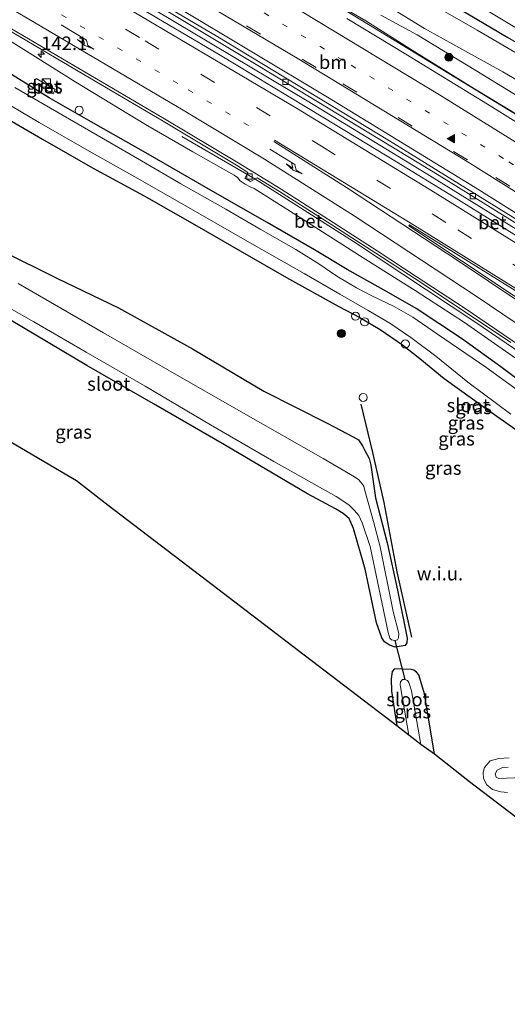
# Model space of a CAD drawing. Units: metres. Extents: x 199990 to 210008, y 437499 to 441160.
# Drawn here: x 202419 to 202509, y 439606 to 439788 of the extents above; entities that cross this region are included whole.
import ezdxf
from ezdxf.enums import TextEntityAlignment as Align

# ---------------------------------------------------------------- set-up
doc = ezdxf.new("R2010")
doc.units = ezdxf.units.M
doc.linetypes.add('VW-1-3_STREEP', pattern=[4, 1, -3])
doc.linetypes.add('VW-3-9_STREEP', pattern=[12, 3, -9])
doc.layers.get('0').update_dxf_attribs({"lineweight": 25})
for name, color, linetype, lineweight in [('B-ME-AL-OVERIG-S-B1', 7, 'Continuous', 18), ('B-ME-AM-KILOMETR-S-B1', 7, 'Continuous', 18), ('B-ME-BV-GELEIDECONSTRUCTIE-GELEIDERAIL-L-B1', 213, 'BV-GELEIDERAIL', 18), ('B-ME-GR-BOOM-S-B1', 93, 'Continuous', 18), ('B-ME-GW-KRUINLIJN-L-B1', 93, 'Continuous', 18), ('B-ME-GW-TEENLIJN-L-B1', 93, 'Continuous', 18), ('B-ME-IE-GRASLAND-GV-B6', 93, 'Continuous', 18), ('B-ME-IE-GRONDWERKLIJN-GROND_NIETINGERICHT-GV-B6', 253, 'Continuous', 18), ('B-ME-IE-INRICHTINGSELEMENT-S-B1', 253, 'Continuous', 18), ('B-ME-OG-WATER-GV-B6', 153, 'Continuous', 18), ('B-ME-VH-VERH_SOORT-BETON-OVERIG-GV-B6', 8, 'IE-TERREINAFSCHEIDING-NATUURLIJK-HOUTWAL', 18), ('B-ME-VH-VERH_SOORT-BITUMEN-GV-B6', 8, 'IE-TERREINAFSCHEIDING-NATUURLIJK-HOUTWAL', 18), ('B-ME-VV-KOLK-S-B1', 8, 'Continuous', 18), ('B-ME-VW-MARKERING-13STREEP-045-L-B1', 255, 'VW-1-3_STREEP', 18), ('B-ME-VW-MARKERING-39STREEP-015-L-B1', 255, 'VW-3-9_STREEP', 18), ('B-ME-VW-MARKERING-PIJLRE750-S-B1', 7, 'Continuous', 18), ('B-ME-VW-MARKERING-STREEP-015-L-B1', 7, 'Continuous', 18), ('B-ME-VW-MARKERING-VLAKMARK-GV-B6', 7, 'Continuous', 18), ('B-ME-VW-MARKERING-VLAKMARK-S-B1', 7, 'Continuous', 18)]:
    doc.layers.add(name, color=color, linetype=linetype, lineweight=lineweight)
for name, color, linetype in [('B-ME-GR-BOMENRIJ-L-B1', 10, 'Continuous'), ('B-ME-GW-INSTEEKWATERGANG-L-B1', 10, 'Continuous'), ('B-ME-KG-KADASTRAAL-OPNAMEDTMGRENS-L-B1', 10, 'Continuous'), ('B-ME-KW-DUIKER-L-B1', 10, 'Continuous')]:
    doc.layers.add(name, color=color, linetype=linetype)
doc.styles.add('NLCS-ISO', font='NLCS-ISO.TTF')
doc.linetypes.add('BV-GELEIDERAIL', pattern='A,10,-3,[108,NLCS.SHX,S=1,R=0,X=0,Y=0],-3', length=16)
doc.linetypes.add('IE-TERREINAFSCHEIDING-NATUURLIJK-HOUTWAL', pattern='A,7,-1.5,[67,NLCS.SHX,S=0.75,R=45,X=0,Y=0],-1.5,7,-1.5,[70,NLCS.SHX,S=0.75,R=0,X=0,Y=0],-1.5', length=20)

# ---------------------------------------------------------------- blocks, each defined once
blk = doc.blocks.new('hecto')
for p, q in [((0, 0.625), (-0.625, 0)), ((0, -0.625), (0, 0.625)), ((-0.625, 0), (0.625, 0)), ((0.625, 0), (0, -0.625))]:
    blk.add_line(p, q)
blk = doc.blocks.new('verfsymbol')
for color in [252, 253]:
    blk.add_hatch(color=color).paths.add_polyline_path([(0.75, -0.625), (0, 0.75), (-0.75, -0.625)])
blk.add_lwpolyline([(0.75, -0.625), (0, 0.75), (-0.75, -0.625)], close=True)
blk = doc.blocks.new('pijlr')
for p, q in [((0, 0, 0.1), (5.45, 0, 0.1)), ((5.45, -0.75, 0.1), (4.7, 0, 0.1)), ((6.2, -0.75, 0.1), (5.45, 0, 0.1)), ((4, -0.75, 0.1), (5.45, -0.75, 0.1)), ((5.7, -1.05, 0.1), (4, -0.75, 0.1)), ((7.5, -0.75, 0.1), (5.7, -1.05, 0.1)), ((7.5, -0.75, 0.1), (6.2, -0.75, 0.1))]:
    blk.add_line(p, q)
blk = doc.blocks.new('boom')
h = blk.add_hatch(color=256)
edge = h.paths.add_edge_path()
edge.add_arc((0, 0), 0.75, 0, 360)
blk.add_circle((0, 0), 0.75)
blk = doc.blocks.new('kast')
blk.add_line((-0.75, -0.75), (0.75, 0.75))
blk.add_lwpolyline([(-0.75, 0.75), (0.75, 0.75), (0.75, -0.75), (-0.75, -0.75)], close=True)
blk = doc.blocks.new('dtb')
blk.add_circle((0, 0), 0.75)
blk = doc.blocks.new('kolk')
blk.add_lwpolyline([(-0.5, -0.5), (0.5, -0.5), (0.5, 0.5), (-0.5, 0.5)], close=True)

msp = doc.modelspace()

# ---------------------------------------------------------------- linework, layer by layer
at = {"layer": 'B-ME-BV-GELEIDECONSTRUCTIE-GELEIDERAIL-L-B1'}
for points in [[(202358.9715, 439858.5116, 12.0978), (202367.94, 439853.9435, 12.0423), (202404.4175, 439833.9467, 12.0324), (202420.2609, 439824.9403, 12.0904), (202449.555, 439807.7445, 12.183), (202474.0293, 439793.127, 12.2585), (202510.4781, 439770.8066, 12.4735), (202551.2161, 439745.3128, 12.8426), (202591.6739, 439719.0884, 13.3298), (202611.1275, 439706.5255, 13.5727), (202640.0743, 439688.7398, 13.9635), (202671.6992, 439669.5527, 14.3775), (202681.0758, 439664.2865, 14.3469), (202685.2447, 439662.1137, 14.3059)], [(202351.4674, 439842.8087, 11.8943), (202370.4472, 439832.3177, 11.9361), (202395.5814, 439818.1312, 11.9457), (202429.8107, 439798.5131, 11.9269), (202471.6792, 439773.47, 12.1965), (202493.4765, 439760.154, 12.3387), (202525.8404, 439740.0508, 12.6511), (202565.61, 439714.7037, 13.0815), (202582.2571, 439703.8413, 13.2899), (202621.6258, 439677.3999, 13.875), (202633.6655, 439669.2002, 14.1108), (202648.7555, 439659.0756, 14.3758), (202675.4345, 439640.4354, 14.8335)], [(202448.5189, 439766.8336, 11.1205), (202462.0087, 439758.9924, 11.7289), (202480.2582, 439747.4359, 11.8881), (202502.8869, 439732.4308, 12.0413), (202527.0063, 439715.9398, 12.3281), (202557.1158, 439695.2016, 12.6964), (202567.6185, 439687.6927, 12.7954), (202583.7039, 439675.4414, 12.911), (202597.935, 439664.155, 12.9203), (202613.2536, 439651.4066, 13.0466), (202626.9508, 439639.5304, 13.0917), (202639.0014, 439628.5873, 13.0544), (202660.1974, 439608.5685, 12.8534), (202660.8973, 439607.8915, 12.8458)]]:
    msp.add_polyline3d(points, dxfattribs=at)
at = {"layer": 'B-ME-GR-BOMENRIJ-L-B1'}
msp.add_polyline3d([(202491.021, 439674.213, 10.176), (202488.342, 439686.293, 10.185), (202485.928, 439699.094, 10.22), (202483.783, 439708.363, 10.172), (202481.649, 439717.331, 10.172)], dxfattribs=at)
at = {"layer": 'B-ME-GW-INSTEEKWATERGANG-L-B1'}
for points in [[(202497.031, 439792.199, 10.325), (202508.778, 439785.202, 10.338)], [(202518.176, 439716.13, 9.624), (202507.488, 439724.229, 9.646), (202500.189, 439729.48, 9.694), (202491.801, 439734.996, 9.698), (202486.367, 439738.153, 9.646), (202479.074, 439742.231, 9.589), (202473.004, 439745.902, 9.558), (202464.249, 439750.954, 9.628), (202454.249, 439756.662, 9.733), (202442.271, 439763.591, 9.703), (202431.741, 439769.591, 9.711), (202423.936, 439773.987, 9.711), (202414.365, 439779.925, 9.782)], [(202415.239, 439770.734, 10.036), (202422.754, 439766.359, 9.996), (202431.975, 439761.072, 10.071), (202441.531, 439755.854, 10.023), (202451.241, 439750.32, 9.952), (202459.308, 439745.709, 9.878), (202467.829, 439740.755, 9.852), (202477.382, 439735.47, 9.86), (202481.42, 439733.333, 9.9), (202485.165, 439731.106, 9.896), (202489.271, 439728.274, 9.896), (202492.514, 439725.794, 9.896), (202497.023, 439722.078, 9.869), (202504.618, 439716.563, 9.716), (202511.737, 439711.578, 9.72)], [(202415.107, 439745.772, 9.97), (202425.368, 439740.622, 10.005), (202436.801, 439735.168, 10.049), (202450.449, 439727.564, 10.036), (202463.669, 439719.702, 10.053), (202475.387, 439713.816, 10.066), (202480.197, 439711.282, 10.049), (202481.135, 439710.715, 10.027), (202481.93, 439709.634, 10.009), (202482.352, 439708.734, 9.992), (202483.14, 439707.27, 10.031), (202483.425, 439706.011, 10.045), (202484.334, 439699.964, 9.948), (202486.492, 439691.627, 9.983), (202488.351, 439682.894, 10.084), (202490.187, 439673.981, 10.018), (202490.107, 439673.148, 10.014), (202489.817, 439672.661, 10.018), (202489.402, 439672.56, 10.053), (202487.933, 439672.345, 10.158), (202486.879, 439672.713, 10.211), (202485.958, 439673.324, 10.264), (202485.449, 439674.043, 10.264), (202484.521, 439676.831, 10.255), (202482.418, 439686.807, 10.259), (202480.209, 439694.299, 10.106), (202479.446, 439696.146, 10.023), (202478.31, 439697.108, 10.023), (202476.894, 439697.933, 10.023), (202471.74, 439700.739, 10.023), (202456.366, 439709.789, 10.023), (202443.696, 439717.11, 10.023), (202430.956, 439724.498, 9.988), (202416.623, 439733.011, 9.996)], [(202495.222, 439652.53, 10.29), (202493.34, 439663.685, 10.237), (202492.344, 439667.242, 10.193), (202491.885, 439667.732, 10.137), (202491.416, 439668.089, 10.132), (202490.874, 439668.237, 10.132), (202487.801, 439668.317, 10.233), (202487.394, 439667.833, 10.233), (202487.182, 439666.49, 10.299), (202487.261, 439664.178, 10.272), (202488.247, 439657.753, 10.36)]]:
    msp.add_polyline3d(points, dxfattribs=at)
at = {"layer": 'B-ME-GW-KRUINLIJN-L-B1'}
for points in [[(202473.746, 439793.374, 11.596), (202482.506, 439788.241, 11.613), (202491.111, 439782.83, 11.6), (202502.597, 439775.697, 11.644), (202516.487, 439767.287, 11.753), (202528.811, 439759.542, 11.907), (202539.235, 439753.101, 12.012), (202548.756, 439747.309, 12.056), (202558.335, 439741.405, 12.091), (202574.888, 439730.805, 12.279), (202584.036, 439724.549, 12.468), (202593.143, 439718.435, 12.516), (202604.531, 439711.059, 12.66), (202614.289, 439704.892, 12.84), (202622.984, 439699.74, 12.875), (202631.581, 439694.443, 12.976), (202641.081, 439688.938, 13.12), (202650.138, 439683.463, 13.182), (202656.633, 439679.063, 13.34), (202664.334, 439674.579, 13.436), (202667.492, 439673.003, 13.44), (202672.1441, 439670.8389, 13.7738)], [(202512.654, 439724.115, 11.385), (202500.784, 439732.415, 11.241), (202491.626, 439738.373, 11.206), (202482.019, 439744.42, 11.149), (202470.949, 439751.515, 11.079), (202461.864, 439757.246, 11.092), (202461.119, 439757.566, 11.083), (202460.207, 439758.025, 11.096), (202459.303, 439758.671, 11.096), (202458.785, 439759.262, 11.096), (202458.194, 439759.71, 11.096), (202450.515, 439764.003, 10.965), (202441.798, 439769.071, 10.903), (202428.908, 439776.912, 10.864), (202413.913, 439786.289, 10.886)], [(202511.425, 439648.234, 10.938), (202507.119, 439648.012, 11.026), (202506.606, 439648.291, 11.022), (202506.433, 439648.92, 11.022), (202506.787, 439649.566, 11.022), (202507.758, 439650.086, 11.022), (202508.852, 439650.155, 11.022)]]:
    msp.add_polyline3d(points, dxfattribs=at)
at = {"layer": 'B-ME-GW-TEENLIJN-L-B1'}
for points in [[(202688.499, 439669.462, 10.281), (202685.94, 439670.572, 10.281), (202681.173, 439672.925, 10.378), (202677.09, 439675.038, 10.386), (202666.368, 439680.953, 10.342), (202641.144, 439695.571, 10.443), (202621.859, 439707.204, 10.325), (202611.647, 439713.38, 10.264), (202603.116, 439718.523, 10.404), (202591.346, 439725.662, 10.395), (202571.442, 439737.178, 10.531), (202559.82, 439743.973, 10.544), (202547.344, 439751.456, 10.54), (202536.911, 439757.972, 10.614), (202525.666, 439765.208, 10.601), (202513.494, 439772.547, 10.566), (202502.887, 439779.072, 10.57), (202492.036, 439785.661, 10.531), (202485.271, 439789.323, 10.548)], [(202509.01, 439651.868, 10.229), (202507.126, 439651.757, 10.224), (202505.512, 439651.28, 10.22), (202504.474, 439650.084, 10.193), (202504.192, 439649.125, 10.163), (202504.285, 439648.013, 10.163), (202504.912, 439646.845, 10.15), (202505.965, 439646.013, 10.145), (202507.497, 439645.567, 10.154), (202508.74, 439645.438, 10.158)]]:
    msp.add_polyline3d(points, dxfattribs=at)
at = {"layer": 'B-ME-IE-GRASLAND-GV-B6'}
for points in [[(202481.723, 439794.031, 10.496), (202493.373, 439786.825, 10.456), (202507.843, 439778.825, 10.443), (202527.447, 439767.288, 10.439), (202544.358, 439757.332, 10.456), (202557.414, 439749.57, 10.434), (202576.949, 439737.938, 10.465), (202587.091, 439731.951, 10.386), (202599.1, 439724.874, 10.307), (202611.593, 439717.389, 10.299), (202622.792, 439710.75, 10.277), (202632.306, 439704.992, 10.312), (202649.345, 439694.832, 10.329), (202660.851, 439688.063, 10.342), (202667.44, 439684.393, 10.386), (202674.881, 439680.526, 10.356), (202680.548, 439677.782, 10.316), (202686.759, 439674.964, 10.264), (202690.28, 439673.409, 10.224)], [(202516.487, 439767.287, 11.753), (202502.597, 439775.697, 11.644), (202491.111, 439782.83, 11.6), (202482.506, 439788.241, 11.613), (202473.746, 439793.374, 11.596)], [(202473.746, 439793.374, 11.596), (202482.506, 439788.241, 11.613), (202491.111, 439782.83, 11.6), (202502.597, 439775.697, 11.644), (202516.487, 439767.287, 11.753), (202528.811, 439759.542, 11.907), (202539.235, 439753.101, 12.012), (202548.756, 439747.309, 12.056), (202558.335, 439741.405, 12.091), (202574.888, 439730.805, 12.279), (202584.036, 439724.549, 12.468), (202593.143, 439718.435, 12.516), (202604.531, 439711.059, 12.66), (202614.289, 439704.892, 12.84), (202622.984, 439699.74, 12.875), (202631.581, 439694.443, 12.976), (202641.081, 439688.938, 13.12)], [(202642.148, 439704.175, 10.207), (202635.993, 439707.821, 10.246), (202624.401, 439714.75, 10.246), (202614.307, 439720.807, 10.25), (202602.306, 439727.872, 10.242), (202591.388, 439734.309, 10.321), (202579.226, 439741.489, 10.382), (202566.738, 439748.926, 10.404), (202555.54, 439755.576, 10.443), (202545.287, 439761.677, 10.461), (202532.928, 439769.019, 10.483), (202522.184, 439775.401, 10.505), (202512.313, 439781.174, 10.426), (202503.076, 439786.555, 10.43), (202493.298, 439792.217, 10.434)], [(202497.031, 439792.199, 10.325), (202508.778, 439785.202, 10.338)], [(202644.858, 439710.605, 9.83), (202645.115, 439710.291, 9.86), (202645.161, 439709.743, 9.882), (202644.952, 439708.982, 9.961), (202644.424, 439708.045, 10.001), (202643.802, 439707.242, 10.031), (202643.378, 439706.951, 10.075), (202642.463, 439706.687, 10.097), (202641.64, 439706.758, 10.132), (202640.384, 439707.209, 10.145), (202629.433, 439713.664, 10.224), (202617.267, 439720.807, 10.22), (202606.722, 439726.946, 10.264), (202596.066, 439733.32, 10.259), (202584.527, 439740.093, 10.312), (202575.505, 439745.403, 10.329), (202565.305, 439751.541, 10.347), (202554.664, 439757.918, 10.36), (202545.118, 439763.243, 10.417), (202537.84, 439767.662, 10.404), (202528.612, 439773.175, 10.351), (202519.212, 439778.896, 10.351), (202508.778, 439785.202, 10.338), (202497.031, 439792.199, 10.325)], [(202514.764, 439745.777, 11.81), (202498.877, 439755.639, 11.613), (202488.21, 439762.142, 11.591), (202474.859, 439770.262, 11.372), (202455.26, 439782.113, 11.42), (202440.407, 439790.88, 11.302)], [(202445.2728, 439790.3311, 11.2326), (202462.564, 439779.9873, 11.3281), (202496.09, 439759.6361, 11.5068), (202527.6459, 439739.9955, 11.7635)], [(202503.9, 439790.792, 8.975), (202511.891, 439785.972, 8.975)], [(202517.615, 439764.978, 11.823), (202504.992, 439772.838, 11.736), (202489.928, 439782.119, 11.771), (202479.022, 439788.722, 11.626)], [(202485.271, 439789.323, 10.548), (202492.036, 439785.661, 10.531), (202502.887, 439779.072, 10.57), (202513.494, 439772.547, 10.566), (202525.666, 439765.208, 10.601), (202536.911, 439757.972, 10.614), (202547.344, 439751.456, 10.54), (202559.82, 439743.973, 10.544), (202571.442, 439737.178, 10.531), (202591.346, 439725.662, 10.395), (202603.116, 439718.523, 10.404), (202611.647, 439713.38, 10.264), (202621.859, 439707.204, 10.325), (202641.144, 439695.571, 10.443), (202666.368, 439680.953, 10.342), (202677.09, 439675.038, 10.386), (202681.173, 439672.925, 10.378)], [(202681.173, 439672.925, 10.378), (202677.09, 439675.038, 10.386), (202666.368, 439680.953, 10.342), (202641.144, 439695.571, 10.443), (202621.859, 439707.204, 10.325), (202611.647, 439713.38, 10.264), (202603.116, 439718.523, 10.404), (202591.346, 439725.662, 10.395), (202571.442, 439737.178, 10.531), (202559.82, 439743.973, 10.544), (202547.344, 439751.456, 10.54), (202536.911, 439757.972, 10.614), (202525.666, 439765.208, 10.601), (202513.494, 439772.547, 10.566), (202502.887, 439779.072, 10.57), (202492.036, 439785.661, 10.531), (202485.271, 439789.323, 10.548)], [(202414.647, 439787.572, 11.026), (202430.385, 439778.355, 11.048), (202445.027, 439769.671, 11.044), (202458.625, 439761.539, 11.127), (202460.721, 439760.208, 11.166), (202460.16, 439759.117, 11.166)], [(202413.913, 439786.289, 10.886), (202428.908, 439776.912, 10.864), (202441.798, 439769.071, 10.903), (202450.515, 439764.003, 10.965), (202458.194, 439759.71, 11.096), (202458.785, 439759.262, 11.096), (202459.303, 439758.671, 11.096), (202460.207, 439758.025, 11.096), (202461.119, 439757.566, 11.083), (202461.864, 439757.246, 11.092), (202470.949, 439751.515, 11.079), (202482.019, 439744.42, 11.149), (202491.626, 439738.373, 11.206), (202500.784, 439732.415, 11.241), (202512.654, 439724.115, 11.385)], [(202512.654, 439724.115, 11.385), (202500.784, 439732.415, 11.241), (202491.626, 439738.373, 11.206), (202482.019, 439744.42, 11.149), (202470.949, 439751.515, 11.079), (202461.864, 439757.246, 11.092), (202461.119, 439757.566, 11.083), (202460.207, 439758.025, 11.096), (202459.303, 439758.671, 11.096), (202458.785, 439759.262, 11.096), (202458.194, 439759.71, 11.096), (202450.515, 439764.003, 10.965), (202441.798, 439769.071, 10.903), (202428.908, 439776.912, 10.864), (202413.913, 439786.289, 10.886)], [(202414.365, 439779.925, 9.782), (202423.936, 439773.987, 9.711), (202431.741, 439769.591, 9.711), (202442.271, 439763.591, 9.703), (202454.249, 439756.662, 9.733), (202464.249, 439750.954, 9.628), (202473.004, 439745.902, 9.558), (202479.074, 439742.231, 9.589), (202486.367, 439738.153, 9.646), (202491.801, 439734.996, 9.698), (202500.189, 439729.48, 9.694), (202507.488, 439724.229, 9.646), (202518.176, 439716.13, 9.624)], [(202491.801, 439734.996, 9.698), (202486.367, 439738.153, 9.646), (202479.074, 439742.231, 9.589), (202473.004, 439745.902, 9.558), (202464.249, 439750.954, 9.628), (202454.249, 439756.662, 9.733), (202442.271, 439763.591, 9.703), (202431.741, 439769.591, 9.711), (202423.936, 439773.987, 9.711), (202414.365, 439779.925, 9.782)], [(202421.119, 439776.774, 10.08), (202424.706, 439774.742, 10.084), (202425.066, 439775.573, 10.106), (202421.562, 439777.558, 10.084), (202421.119, 439776.774, 10.08)], [(202511.435, 439719.267, 8.656), (202504.705, 439724.156, 8.66), (202501.02, 439726.692, 8.616), (202495.773, 439730.242, 8.638), (202491.203, 439733.41, 8.642), (202487.777, 439735.373, 8.647), (202483.64, 439737.387, 8.638), (202480.779, 439738.847, 8.638), (202477.181, 439741.009, 8.638), (202473.833, 439743.262, 8.638), (202469.583, 439745.946, 8.638), (202462.955, 439749.732, 8.638), (202456.621, 439753.381, 8.647), (202448.329, 439758.082, 8.673), (202440.279, 439762.798, 8.717), (202432.832, 439767.074, 8.743), (202425.389, 439771.448, 8.752), (202417.619, 439775.951, 8.748)], [(202413.442, 439774.55, 8.835), (202422.143, 439769.471, 8.761), (202430.949, 439764.413, 8.787), (202440.778, 439758.823, 8.791), (202450.577, 439753.203, 8.787), (202461.47, 439746.966, 8.748), (202471.088, 439741.484, 8.699), (202477.702, 439737.659, 8.699), (202482.957, 439734.678, 8.769), (202486.951, 439732.31, 8.748), (202490.831, 439729.638, 8.743), (202495.467, 439726.225, 8.699), (202501.381, 439721.36, 8.708), (202509.339, 439715.448, 8.682)], [(202511.737, 439711.578, 9.72), (202504.618, 439716.563, 9.716), (202497.023, 439722.078, 9.869), (202492.514, 439725.794, 9.896), (202489.271, 439728.274, 9.896), (202485.165, 439731.106, 9.896), (202481.42, 439733.333, 9.9), (202477.382, 439735.47, 9.86), (202467.829, 439740.755, 9.852), (202459.308, 439745.709, 9.878), (202451.241, 439750.32, 9.952), (202441.531, 439755.854, 10.023), (202431.975, 439761.072, 10.071), (202422.754, 439766.359, 9.996), (202415.239, 439770.734, 10.036)], [(202460.16, 439759.117, 11.166), (202461.214, 439758.509, 11.184), (202462.422, 439759.178, 11.175), (202466.579, 439756.67, 11.175), (202474.497, 439751.611, 11.206), (202484.337, 439745.288, 11.333), (202491.563, 439740.555, 11.377), (202500.394, 439734.702, 11.412), (202509.323, 439728.714, 11.477)], [(202415.107, 439745.772, 9.97), (202425.368, 439740.622, 10.005), (202436.801, 439735.168, 10.049), (202450.449, 439727.564, 10.036), (202463.669, 439719.702, 10.053), (202475.387, 439713.816, 10.066), (202480.197, 439711.282, 10.049), (202481.135, 439710.715, 10.027), (202481.93, 439709.634, 10.009), (202482.352, 439708.734, 9.992), (202483.14, 439707.27, 10.031), (202483.425, 439706.011, 10.045), (202484.334, 439699.964, 9.948), (202486.492, 439691.627, 9.983), (202488.351, 439682.894, 10.084), (202490.187, 439673.981, 10.018), (202490.107, 439673.148, 10.014), (202489.817, 439672.661, 10.018), (202489.402, 439672.56, 10.053), (202487.933, 439672.345, 10.158), (202486.879, 439672.713, 10.211), (202485.958, 439673.324, 10.264), (202485.449, 439674.043, 10.264), (202484.521, 439676.831, 10.255), (202482.418, 439686.807, 10.259), (202480.209, 439694.299, 10.106), (202479.446, 439696.146, 10.023), (202478.31, 439697.108, 10.023), (202476.894, 439697.933, 10.023), (202471.74, 439700.739, 10.023), (202456.366, 439709.789, 10.023), (202443.696, 439717.11, 10.023), (202430.956, 439724.498, 9.988), (202416.623, 439733.011, 9.996)], [(202408.346, 439739.749, 8.708), (202421.122, 439732.535, 8.866), (202430.79, 439726.916, 8.818), (202441.708, 439720.671, 8.804), (202453.785, 439713.491, 8.818), (202465.491, 439706.687, 8.822), (202477.036, 439700.228, 8.813), (202479.369, 439698.713, 8.831), (202480.413, 439697.644, 8.831), (202481.207, 439696.711, 8.831), (202481.833, 439695.335, 8.831), (202483.322, 439690.993, 8.866), (202486.663, 439675.069, 9.002), (202486.953, 439673.98, 9.002), (202487.25, 439673.698, 9.002), (202487.885, 439673.561, 9.006), (202488.349, 439673.686, 9.006), (202488.588, 439674.087, 9.006), (202488.643, 439674.888, 9.002), (202487.581, 439678.956, 9.002), (202485.169, 439690.913, 9.089), (202483.953, 439695.588, 9.098), (202482.356, 439701.308, 9.01), (202482.14, 439702.166, 8.993), (202481.799, 439702.606, 8.993), (202481.22, 439703.29, 8.993), (202480.411, 439703.861, 8.901), (202474.639, 439707.274, 8.831), (202459.895, 439715.63, 8.778), (202445.907, 439723.697, 8.8), (202434.037, 439730.529, 8.778), (202418.252, 439739.664, 8.778)], [(202657.878, 439601.268, 9.729), (202650.526, 439608.163, 9.79), (202643.034, 439614.98, 9.935), (202635.619, 439621.825, 10.036), (202627.977, 439628.744, 9.979), (202620.452, 439635.648, 9.882), (202614.578, 439641.032, 9.874), (202606.276, 439648.321, 9.799), (202600.178, 439653.58, 9.716), (202593.897, 439658.892, 9.747), (202584.614, 439666.224, 9.707), (202574.226, 439674.724, 9.711), (202566.087, 439681.286, 9.646), (202557.72, 439687.621, 9.619), (202551.347, 439692.288, 9.619), (202543.516, 439697.734, 9.641), (202534.689, 439703.924, 9.65), (202526.818, 439709.613, 9.655), (202518.176, 439716.13, 9.624), (202507.488, 439724.229, 9.646), (202500.189, 439729.48, 9.694), (202491.801, 439734.996, 9.698)], [(202495.222, 439652.53, 10.29), (202492.711, 439654.347, 9.089), (202490.959, 439664.254, 9.116), (202490.48, 439665.776, 9.111), (202490.216, 439666.145, 9.111), (202489.735, 439666.37, 9.111), (202489.276, 439666.336, 9.111), (202488.955, 439665.956, 9.111), (202488.864, 439665.44, 9.111), (202489.078, 439664.273, 9.111), (202490.493, 439656.068, 9.12), (202488.247, 439657.753, 10.36), (202487.261, 439664.178, 10.272), (202487.182, 439666.49, 10.299), (202487.394, 439667.833, 10.233), (202487.801, 439668.317, 10.233), (202490.874, 439668.237, 10.132), (202491.416, 439668.089, 10.132), (202491.885, 439667.732, 10.137), (202492.344, 439667.242, 10.193), (202493.34, 439663.685, 10.237), (202495.222, 439652.53, 10.29)], [(202508.74, 439645.438, 10.158), (202507.497, 439645.567, 10.154), (202505.965, 439646.013, 10.145), (202504.912, 439646.845, 10.15), (202504.285, 439648.013, 10.163), (202504.192, 439649.125, 10.163), (202504.474, 439650.084, 10.193), (202505.512, 439651.28, 10.22), (202507.126, 439651.757, 10.224), (202509.01, 439651.868, 10.229)], [(202511.425, 439648.234, 10.938), (202507.119, 439648.012, 11.026), (202506.606, 439648.291, 11.022), (202506.433, 439648.92, 11.022), (202506.787, 439649.566, 11.022), (202507.758, 439650.086, 11.022), (202508.852, 439650.155, 11.022)], [(202508.852, 439650.155, 11.022), (202507.758, 439650.086, 11.022), (202506.787, 439649.566, 11.022), (202506.433, 439648.92, 11.022), (202506.606, 439648.291, 11.022), (202507.119, 439648.012, 11.026), (202511.425, 439648.234, 10.938)]]:
    msp.add_polyline3d(points, dxfattribs=at)
at = {"layer": 'B-ME-IE-GRONDWERKLIJN-GROND_NIETINGERICHT-GV-B6'}
for points in [[(202415.239, 439770.734, 10.036), (202422.754, 439766.359, 9.996), (202431.975, 439761.072, 10.071), (202441.531, 439755.854, 10.023), (202451.241, 439750.32, 9.952), (202459.308, 439745.709, 9.878), (202467.829, 439740.755, 9.852), (202477.382, 439735.47, 9.86), (202481.42, 439733.333, 9.9), (202485.165, 439731.106, 9.896), (202489.271, 439728.274, 9.896), (202492.514, 439725.794, 9.896), (202497.023, 439722.078, 9.869), (202504.618, 439716.563, 9.716), (202511.737, 439711.578, 9.72)], [(202416.623, 439733.011, 9.996), (202430.956, 439724.498, 9.988), (202443.696, 439717.11, 10.023), (202456.366, 439709.789, 10.023), (202471.74, 439700.739, 10.023), (202476.894, 439697.933, 10.023), (202478.31, 439697.108, 10.023), (202479.446, 439696.146, 10.023), (202480.209, 439694.299, 10.106), (202482.418, 439686.807, 10.259), (202484.521, 439676.831, 10.255), (202485.449, 439674.043, 10.264), (202485.958, 439673.324, 10.264), (202486.879, 439672.713, 10.211), (202487.933, 439672.345, 10.158), (202489.402, 439672.56, 10.053), (202489.817, 439672.661, 10.018), (202490.107, 439673.148, 10.014), (202490.187, 439673.981, 10.018), (202488.351, 439682.894, 10.084), (202486.492, 439691.627, 9.983), (202484.334, 439699.964, 9.948), (202483.425, 439706.011, 10.045), (202483.14, 439707.27, 10.031), (202482.352, 439708.734, 9.992), (202481.93, 439709.634, 10.009), (202481.135, 439710.715, 10.027), (202480.197, 439711.282, 10.049), (202475.387, 439713.816, 10.066), (202463.669, 439719.702, 10.053), (202450.449, 439727.564, 10.036), (202436.801, 439735.168, 10.049), (202425.368, 439740.622, 10.005), (202415.107, 439745.772, 9.97)], [(202511.525, 439639.891, 9.948), (202501.682, 439647.445, 10.15), (202495.222, 439652.53, 10.29), (202493.34, 439663.685, 10.237), (202492.344, 439667.242, 10.193), (202491.885, 439667.732, 10.137), (202491.416, 439668.089, 10.132), (202490.874, 439668.237, 10.132), (202487.801, 439668.317, 10.233), (202487.394, 439667.833, 10.233), (202487.182, 439666.49, 10.299), (202487.261, 439664.178, 10.272), (202488.247, 439657.753, 10.36), (202470.078, 439671.644, 10.356), (202453.073, 439684.678, 10.198), (202434.884, 439698.573, 10.08), (202428.998, 439703.096, 10.04), (202415.69, 439710.955, 10.036)], [(202509.01, 439651.868, 10.229), (202507.126, 439651.757, 10.224), (202505.512, 439651.28, 10.22), (202504.474, 439650.084, 10.193), (202504.192, 439649.125, 10.163), (202504.285, 439648.013, 10.163), (202504.912, 439646.845, 10.15), (202505.965, 439646.013, 10.145), (202507.497, 439645.567, 10.154), (202508.74, 439645.438, 10.158)]]:
    msp.add_polyline3d(points, dxfattribs=at)
at = {"layer": 'B-ME-KG-KADASTRAAL-OPNAMEDTMGRENS-L-B1'}
msp.add_polyline3d([(202625.325, 439546.472, 9.869), (202623.392, 439548.107, 9.865), (202610.764, 439558.725, 9.961), (202596.192, 439570.994, 10.027), (202585.45, 439580.054, 10.097), (202583.876, 439581.484, 8.927), (202580.165, 439584.511, 8.835), (202574.187, 439589.589, 9.926), (202571.832, 439591.554, 9.974), (202560.706, 439600.886, 10.211), (202542.697, 439616.023, 10.299), (202530.521, 439625.367, 10.198), (202518.88, 439634.298, 9.974), (202511.525, 439639.891, 9.948), (202501.682, 439647.445, 10.15), (202495.222, 439652.53, 10.29), (202492.711, 439654.347, 9.089), (202490.493, 439656.068, 9.12), (202488.247, 439657.753, 10.36), (202470.078, 439671.644, 10.356), (202453.073, 439684.678, 10.198), (202434.884, 439698.573, 10.08), (202428.998, 439703.096, 10.04), (202415.69, 439710.955, 10.036)], dxfattribs=at)
at = {"layer": 'B-ME-KW-DUIKER-L-B1'}
msp.add_line((202487.885, 439673.561, 9.006), (202489.735, 439666.37, 9.111), dxfattribs=at)
at = {"layer": 'B-ME-OG-WATER-GV-B6'}
for points in [[(202642.597, 439708.794, 8.861), (202642.366, 439708.642, 8.861), (202641.895, 439708.684, 8.861), (202641.211, 439708.972, 8.861), (202632.965, 439713.737, 8.861), (202621.659, 439720.448, 8.897), (202606.927, 439729.225, 8.892), (202596.001, 439735.655, 8.971), (202588.444, 439740.297, 9.002), (202580.268, 439745.347, 8.98), (202573.445, 439749.403, 8.975), (202562.938, 439755.571, 8.975), (202553.358, 439761.434, 8.975), (202544.428, 439766.626, 8.975), (202535.378, 439771.925, 8.975), (202527.509, 439776.595, 8.975), (202519.56, 439781.262, 8.975), (202511.891, 439785.972, 8.975), (202503.9, 439790.792, 8.975)], [(202417.619, 439775.951, 8.748), (202425.389, 439771.448, 8.752), (202432.832, 439767.074, 8.743), (202440.279, 439762.798, 8.717), (202448.329, 439758.082, 8.673), (202456.621, 439753.381, 8.647), (202462.955, 439749.732, 8.638), (202469.583, 439745.946, 8.638), (202473.833, 439743.262, 8.638), (202477.181, 439741.009, 8.638), (202480.779, 439738.847, 8.638), (202483.64, 439737.387, 8.638), (202487.777, 439735.373, 8.647), (202491.203, 439733.41, 8.642), (202495.773, 439730.242, 8.638), (202501.02, 439726.692, 8.616), (202504.705, 439724.156, 8.66), (202511.435, 439719.267, 8.656)], [(202509.339, 439715.448, 8.682), (202501.381, 439721.36, 8.708), (202495.467, 439726.225, 8.699), (202490.831, 439729.638, 8.743), (202486.951, 439732.31, 8.748), (202482.957, 439734.678, 8.769), (202477.702, 439737.659, 8.699), (202471.088, 439741.484, 8.699), (202461.47, 439746.966, 8.748), (202450.577, 439753.203, 8.787), (202440.778, 439758.823, 8.791), (202430.949, 439764.413, 8.787), (202422.143, 439769.471, 8.761), (202413.442, 439774.55, 8.835)], [(202418.252, 439739.664, 8.778), (202434.037, 439730.529, 8.778), (202445.907, 439723.697, 8.8), (202459.895, 439715.63, 8.778), (202474.639, 439707.274, 8.831), (202480.411, 439703.861, 8.901), (202481.22, 439703.29, 8.993), (202481.799, 439702.606, 8.993), (202482.14, 439702.166, 8.993), (202482.356, 439701.308, 9.01), (202483.953, 439695.588, 9.098), (202485.169, 439690.913, 9.089), (202487.581, 439678.956, 9.002), (202488.643, 439674.888, 9.002), (202488.588, 439674.087, 9.006), (202488.349, 439673.686, 9.006), (202487.885, 439673.561, 9.006), (202487.25, 439673.698, 9.002), (202486.953, 439673.98, 9.002), (202486.663, 439675.069, 9.002), (202483.322, 439690.993, 8.866), (202481.833, 439695.335, 8.831), (202481.207, 439696.711, 8.831), (202480.413, 439697.644, 8.831), (202479.369, 439698.713, 8.831), (202477.036, 439700.228, 8.813), (202465.491, 439706.687, 8.822), (202453.785, 439713.491, 8.818), (202441.708, 439720.671, 8.804), (202430.79, 439726.916, 8.818), (202421.122, 439732.535, 8.866), (202408.346, 439739.749, 8.708)], [(202492.711, 439654.347, 9.089), (202490.493, 439656.068, 9.12), (202489.078, 439664.273, 9.111), (202488.864, 439665.44, 9.111), (202488.955, 439665.956, 9.111), (202489.276, 439666.336, 9.111), (202489.735, 439666.37, 9.111), (202490.216, 439666.145, 9.111), (202490.48, 439665.776, 9.111), (202490.959, 439664.254, 9.116), (202492.711, 439654.347, 9.089)]]:
    msp.add_polyline3d(points, dxfattribs=at)
at = {"layer": 'B-ME-VH-VERH_SOORT-BETON-OVERIG-GV-B6'}
for points in [[(202384.8662, 439826.0476, 11.2236), (202422.5548, 439804.5294, 11.261), (202454.8409, 439785.503, 11.3814), (202486.9125, 439766.0695, 11.5339), (202518.7814, 439746.3052, 11.7801), (202539.9367, 439732.9836, 11.9855), (202571.4446, 439712.6504, 12.3413), (202602.7554, 439692.0123, 12.8074), (202633.8376, 439671.0317, 13.3167), (202654.4268, 439656.8508, 13.7107), (202674.9787, 439642.6167, 14.1072), (202676.1256, 439641.8041, 14.1318), (202675.6855, 439640.9835, 14.1202), (202662.5113, 439650.2343, 13.8496), (202630.913, 439671.9985, 13.218), (202592.3399, 439698.0374, 12.5809), (202553.452, 439723.5217, 12.0593), (202527.6459, 439739.9955, 11.7635), (202496.09, 439759.6361, 11.5068), (202462.564, 439779.9873, 11.3281), (202445.2728, 439790.3311, 11.2326), (202431.257, 439798.5786, 11.1661), (202413.0188, 439809.1924, 11.136)], [(202509.323, 439728.714, 11.477), (202500.394, 439734.702, 11.412), (202491.563, 439740.555, 11.377), (202484.337, 439745.288, 11.333), (202474.497, 439751.611, 11.206), (202466.579, 439756.67, 11.175), (202462.422, 439759.178, 11.175), (202461.214, 439758.509, 11.184), (202460.16, 439759.117, 11.166), (202460.721, 439760.208, 11.166), (202458.625, 439761.539, 11.127), (202445.027, 439769.671, 11.044), (202430.385, 439778.355, 11.048), (202414.647, 439787.572, 11.026)], [(202414.899, 439788.004, 11.026), (202430.639, 439778.785, 11.048), (202445.283, 439770.101, 11.044), (202458.884, 439761.967, 11.127), (202466.844, 439757.094, 11.175), (202474.767, 439752.032, 11.206), (202484.609, 439745.708, 11.333), (202491.838, 439740.973, 11.377), (202500.671, 439735.118, 11.412), (202509.604, 439729.127, 11.477), (202522.314, 439720.341, 11.534), (202528.114, 439716.205, 11.631), (202536.263, 439710.596, 11.736), (202546.611, 439703.448, 11.841), (202555.737, 439697.092, 11.946), (202563.828, 439691.565, 12.051), (202568.029, 439688.56, 12.152)], [(202425.066, 439775.573, 10.106), (202424.706, 439774.742, 10.084), (202421.119, 439776.774, 10.08), (202421.562, 439777.558, 10.084), (202425.066, 439775.573, 10.106)]]:
    msp.add_polyline3d(points, dxfattribs=at)
at = {"layer": 'B-ME-VH-VERH_SOORT-BITUMEN-GV-B6'}
for points in [[(202602.7554, 439692.0123, 12.8074), (202571.4446, 439712.6504, 12.3413), (202539.9367, 439732.9836, 11.9855), (202518.7814, 439746.3052, 11.7801), (202486.9125, 439766.0695, 11.5339), (202454.8409, 439785.503, 11.3814), (202422.5548, 439804.5294, 11.261), (202384.8662, 439826.0476, 11.2236)], [(202690.28, 439673.409, 10.224), (202686.759, 439674.964, 10.264), (202680.548, 439677.782, 10.316), (202674.881, 439680.526, 10.356), (202667.44, 439684.393, 10.386), (202660.851, 439688.063, 10.342), (202649.345, 439694.832, 10.329), (202632.306, 439704.992, 10.312), (202622.792, 439710.75, 10.277), (202611.593, 439717.389, 10.299), (202599.1, 439724.874, 10.307), (202587.091, 439731.951, 10.386), (202576.949, 439737.938, 10.465), (202557.414, 439749.57, 10.434), (202544.358, 439757.332, 10.456), (202527.447, 439767.288, 10.439), (202507.843, 439778.825, 10.443), (202493.373, 439786.825, 10.456), (202481.723, 439794.031, 10.496)], [(202493.298, 439792.217, 10.434), (202503.076, 439786.555, 10.43), (202512.313, 439781.174, 10.426)], [(202440.407, 439790.88, 11.302), (202455.26, 439782.113, 11.42), (202474.859, 439770.262, 11.372), (202488.21, 439762.142, 11.591), (202498.877, 439755.639, 11.613), (202514.764, 439745.777, 11.81)], [(202479.022, 439788.722, 11.626), (202489.928, 439782.119, 11.771), (202504.992, 439772.838, 11.736), (202517.615, 439764.978, 11.823)], [(202509.604, 439729.127, 11.477), (202500.671, 439735.118, 11.412), (202491.838, 439740.973, 11.377), (202484.609, 439745.708, 11.333), (202474.767, 439752.032, 11.206), (202466.844, 439757.094, 11.175), (202458.884, 439761.967, 11.127), (202445.283, 439770.101, 11.044), (202430.639, 439778.785, 11.048), (202414.899, 439788.004, 11.026)]]:
    msp.add_polyline3d(points, dxfattribs=at)
at = {"layer": 'B-ME-VW-MARKERING-13STREEP-045-L-B1'}
for points in [[(202355.7763, 439851.8253, 11.3806), (202379.3202, 439838.7463, 11.3559), (202409.9338, 439821.373, 11.3715), (202446.544, 439799.9855, 11.4748), (202479.8328, 439780.0541, 11.6161), (202508.9774, 439762.1596, 11.8237), (202542.7728, 439740.8672, 12.1347), (202577.3107, 439718.6631, 12.5674), (202587.7766, 439711.8151, 12.7039)], [(202347.3757, 439834.2463, 11.1443), (202371.6553, 439820.778, 11.1404), (202394.4317, 439807.83, 11.1554), (202419.3754, 439793.4342, 11.1976), (202449.6745, 439775.5184, 11.3219), (202462.3702, 439767.9552, 11.3818)]]:
    msp.add_polyline3d(points, dxfattribs=at)
at = {"layer": 'B-ME-VW-MARKERING-39STREEP-015-L-B1'}
for points in [[(202354.1679, 439848.4597, 11.3077), (202354.3575, 439848.3562, 11.3077), (202384.3964, 439831.5932, 11.2969), (202413.7564, 439814.848, 11.3106), (202450.1438, 439793.4758, 11.4023), (202478.2816, 439776.6211, 11.5413), (202506.5834, 439759.2655, 11.7446), (202531.6468, 439743.5187, 11.9704), (202564.8393, 439722.292, 12.3447), (202595.7958, 439702.0269, 12.748), (202625.155, 439682.3705, 13.2016), (202656.5077, 439660.9571, 13.7763), (202677.9638, 439645.9665, 14.2044)], [(202348.965, 439837.572, 11.2092), (202377.3681, 439821.7767, 11.2136), (202407.0081, 439804.8947, 11.2581), (202441.6885, 439784.5651, 11.3604), (202474.3003, 439765.0597, 11.5385), (202499.5334, 439749.586, 11.6983), (202529.5401, 439730.8046, 11.967), (202561.0426, 439710.6467, 12.3165), (202590.4715, 439691.3343, 12.7401), (202630.7685, 439664.1665, 13.4539), (202663.8709, 439641.3572, 14.1055), (202673.0002, 439634.9142, 14.2749)]]:
    msp.add_polyline3d(points, dxfattribs=at)
at = {"layer": 'B-ME-VW-MARKERING-STREEP-015-L-B1'}
for points in [[(202356.5584, 439853.4617, 11.4257), (202393.1924, 439835.0458, 11.4233), (202398.336, 439832.3687, 11.433), (202425.8878, 439816.4908, 11.4772), (202468.0663, 439791.5523, 11.6449), (202496.1319, 439774.5665, 11.7842), (202520.0844, 439759.6951, 11.9736), (202553.7239, 439738.4255, 12.3148), (202595.0321, 439712.0704, 12.8473), (202618.5442, 439697.2409, 13.174), (202636.6078, 439686.1445, 13.4361), (202663.9091, 439669.8399, 13.8026), (202675.2276, 439663.4467, 13.8134), (202683.7791, 439658.9002, 13.7732)], [(202354.0268, 439848.1645, 11.3069), (202380.522, 439833.4246, 11.3006), (202410.2444, 439816.5074, 11.2989), (202438.9039, 439799.749, 11.3489), (202469.8482, 439781.3526, 11.4931), (202501.271, 439762.2002, 11.6862), (202528.3896, 439745.2133, 11.9375), (202561.7658, 439723.9025, 12.3043), (202592.9101, 439703.5593, 12.7081), (202625.6474, 439681.6367, 13.2103), (202659.1625, 439658.7224, 13.8226), (202677.8224, 439645.6464, 14.2122)], [(202352.61, 439845.2001, 11.2566), (202380.5066, 439829.6823, 11.2487), (202410.2209, 439812.7511, 11.2495), (202447.4789, 439790.8869, 11.3613), (202475.4439, 439774.133, 11.4995), (202502.7354, 439757.4256, 11.663), (202531.6906, 439739.2266, 11.9234), (202563.6929, 439718.7376, 12.2865), (202591.8159, 439700.3529, 12.6585), (202625.2067, 439677.9696, 13.1834), (202653.2771, 439658.7859, 13.703), (202676.4778, 439642.6017, 14.1598)], [(202350.5223, 439840.8307, 11.2837), (202381.0976, 439823.7998, 11.2968), (202407.5088, 439808.7472, 11.333), (202436.6851, 439791.6841, 11.4146), (202469.6969, 439772.0693, 11.5658), (202495.3133, 439756.4567, 11.7226), (202528.2351, 439735.925, 12.0086), (202557.0686, 439717.5344, 12.3189), (202589.7098, 439696.1918, 12.7798), (202623.2398, 439673.6561, 13.3404), (202657.2252, 439650.3725, 13.9963), (202674.4837, 439638.3092, 14.3417)], [(202345.7747, 439830.8959, 11.0614), (202382.4126, 439810.4278, 11.0822), (202410.516, 439794.3055, 11.1156), (202448.76, 439771.7515, 11.2495), (202463.812, 439762.631, 11.3223), (202480.3758, 439752.1533, 11.4124), (202502.9266, 439737.3062, 11.5643), (202530.4299, 439718.711, 11.8143), (202549.8339, 439705.2793, 12.0332), (202565.2934, 439694.2348, 12.2195), (202571.055, 439689.9205, 12.2767), (202580.7628, 439681.2771, 12.3462), (202594.293, 439669.0692, 12.4126), (202606.199, 439659.3412, 12.467), (202621.5986, 439646.2692, 12.4589), (202636.3037, 439633.0113, 12.4103), (202651.4835, 439618.7917, 12.3348), (202661.4316, 439609.191, 12.2359)], [(202465.497, 439765.9318, 11.4013), (202478.9333, 439757.3999, 11.4896), (202499.5854, 439743.8493, 11.6191), (202521.8279, 439728.8998, 11.8003), (202545.4118, 439712.7217, 12.0193), (202564.5208, 439699.2167, 12.257), (202579.9553, 439687.7974, 12.4374), (202598.0864, 439673.9743, 12.5521), (202610.0802, 439664.3155, 12.6102), (202627.9194, 439649.1733, 12.5551), (202642.2799, 439636.4296, 12.5141), (202659.4972, 439620.5833, 12.4381), (202664.4264, 439615.8625, 12.3893)], [(202465.6429, 439766.1479, 11.4069), (202491.4999, 439750.3782, 11.5704), (202519.8609, 439732.7384, 11.8093), (202550.3997, 439713.302, 12.1418), (202579.4005, 439694.4337, 12.5249), (202600.0303, 439680.6737, 12.8416), (202635.9573, 439656.3017, 13.5377), (202667.2025, 439634.676, 14.1342), (202671.551, 439631.5976, 14.2133)]]:
    msp.add_polyline3d(points, dxfattribs=at)
at = {"layer": 'B-ME-VW-MARKERING-VLAKMARK-GV-B6'}
msp.add_polyline3d([(202573.541, 439693.165, 12.3687), (202562.1002, 439701.4211, 12.2339), (202547.3097, 439711.8651, 12.0485), (202519.4686, 439731.009, 11.781), (202490.4989, 439750.3403, 11.5536), (202490.6081, 439750.5148, 11.5563), (202516.0013, 439734.6955, 11.7625), (202538.663, 439720.3886, 12.0018), (202575.702, 439696.459, 12.4686), (202573.541, 439693.165, 12.3687)], dxfattribs=at)

# ---------------------------------------------------------------- block references
at = {"layer": 'B-ME-AL-OVERIG-S-B1', "rotation": 90}
for p in [(202429.515, 439771.689, 9.825), (202480.617, 439733.591, 10.793), (202482.312, 439732.55, 10.409), (202489.824, 439728.454, 10.352), (202482.032, 439718.559, 10.811)]:
    msp.add_blockref('dtb', p, dxfattribs=at)
at = {"layer": 'B-ME-AM-KILOMETR-S-B1', "rotation": 90}
msp.add_blockref('hecto', (202422.4934, 439782.0779, 11.0554), dxfattribs=at)
at = {"layer": 'B-ME-GR-BOOM-S-B1', "rotation": 90}
for p in [(202497.8532, 439781.5194, 11.2179), (202477.985, 439730.399, 10.141)]:
    msp.add_blockref('boom', p, dxfattribs=at)
at = {"layer": 'B-ME-IE-INRICHTINGSELEMENT-S-B1', "rotation": 90}
msp.add_blockref('kast', (202423.441, 439776.75, 10.172), dxfattribs=at)
at = {"layer": 'B-ME-VV-KOLK-S-B1', "rotation": 90}
for p in [(202467.672, 439776.984, 11.293), (202461.02, 439759.448, 11.098), (202502.321, 439755.814, 11.47)]:
    msp.add_blockref('kolk', p, dxfattribs=at)
at = {"layer": 'B-ME-VW-MARKERING-PIJLRE750-S-B1'}
for p, rotation in [((202426.172, 439787.497, 11.1858), 329.2), ((202464.7699, 439764.5236, 11.3642), 328.2)]:
    msp.add_blockref('pijlr', p, dxfattribs=dict(at, rotation=rotation))
at = {"layer": 'B-ME-VW-MARKERING-VLAKMARK-S-B1', "rotation": 90}
msp.add_blockref('verfsymbol', (202498.277, 439766.459, 11.6989), dxfattribs=at)

# ---------------------------------------------------------------- texts
at = {"layer": 'B-ME-AM-KILOMETR-S-B1', "ltscale": 0.2, "style": 'NLCS-ISO'}
msp.add_text('142.1', height=2.5, dxfattribs=at).set_placement((202422.4934, 439782.0779, 11.0554), align=Align.BOTTOM_LEFT)
at = {"layer": 'B-ME-IE-GRASLAND-GV-B6', "ltscale": 0.2, "style": 'NLCS-ISO'}
for p in [(202423.0925, 439776.15), (202502.4377, 439716.7165), (202501.0385, 439713.8624), (202428.4765, 439712.181), (202499.285, 439710.9145), (202496.8305, 439705.4885), (202491.202, 439660.4235)]:
    msp.add_text('gras', height=2.5, dxfattribs=at).set_placement(p, align=Align.MIDDLE_CENTER)
at = {"layer": 'B-ME-IE-GRONDWERKLIJN-GROND_NIETINGERICHT-GV-B6', "ltscale": 0.2, "style": 'NLCS-ISO'}
msp.add_text('w.i.u.', height=2.5, dxfattribs=at).set_placement((202496.2186, 439685.9528), align=Align.MIDDLE_CENTER)
at = {"layer": 'B-ME-OG-WATER-GV-B6', "ltscale": 0.2, "style": 'NLCS-ISO'}
for p in [(202434.989, 439721.0616), (202501.4423, 439717.096), (202490.3162, 439662.6647)]:
    msp.add_text('sloot', height=2.5, dxfattribs=at).set_placement(p, align=Align.MIDDLE_CENTER)
at = {"layer": 'B-ME-VH-VERH_SOORT-BETON-OVERIG-GV-B6', "ltscale": 0.2, "style": 'NLCS-ISO'}
for p in [(202423.5038, 439776.044), (202471.8723, 439751.2065), (202505.9205, 439750.9354)]:
    msp.add_text('bet', height=2.5, dxfattribs=at).set_placement(p, align=Align.MIDDLE_CENTER)
at = {"layer": 'B-ME-VW-MARKERING-13STREEP-045-L-B1', "ltscale": 0.2, "style": 'NLCS-ISO'}
msp.add_text('bm', height=2.5, dxfattribs=at).set_placement((202476.4716, 439780.6099), align=Align.MIDDLE_CENTER)

doc.saveas('drawing.dxf')
